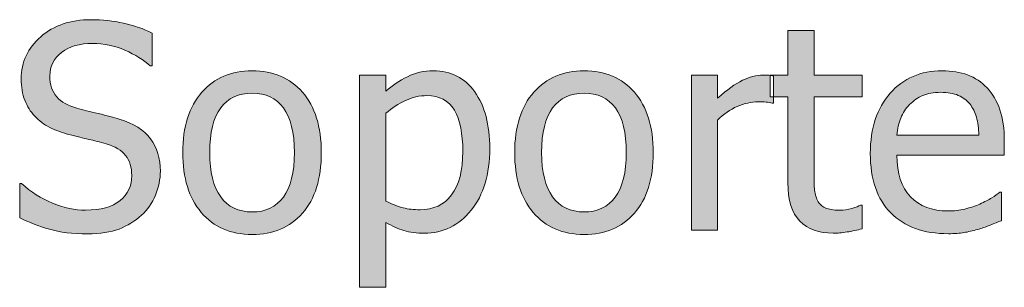
# Model space of a CAD drawing. Units: inches. Extents: x -155 to 2285, y -578 to 578.
# Drawn here: x 543 to 598, y 494 to 509 of the extents above; entities that cross this region are included whole.
import ezdxf

# ---------------------------------------------------------------- set-up
doc = ezdxf.new("R2010")
doc.units = ezdxf.units.IN
doc.header["$MEASUREMENT"] = 0
doc.layers.add('Capa 1', color=7, linetype='Continuous')

# ---------------------------------------------------------------- blocks, each defined once
blk = doc.blocks.new('block 2')
at = {"layer": 'Capa 1', "true_color": 0x505050}
h = blk.add_hatch(color=251, dxfattribs=at)
h.dxf.hatch_style = 2
edge = h.paths.add_edge_path()
edge.add_spline(control_points=[(548.42, 496.896), (548.893, 497.079), (549.316, 497.339), (549.692, 497.679), (550.026, 497.987), (550.286, 498.362), (550.472, 498.806), (550.656, 499.25), (550.749, 499.699), (550.749, 500.153), (550.749, 500.878), (550.564, 501.489), (550.193, 501.985), (549.822, 502.48), (549.235, 502.851), (548.432, 503.096), (548.119, 503.19), (547.725, 503.293), (547.25, 503.406), (546.774, 503.518), (546.373, 503.618), (546.044, 503.707), (545.548, 503.843), (545.17, 504.057), (544.909, 504.349), (544.647, 504.641), (544.518, 505.035), (544.518, 505.531), (544.518, 506.079), (544.739, 506.521), (545.183, 506.858), (545.627, 507.195), (546.208, 507.363), (546.929, 507.363), (547.565, 507.363), (548.174, 507.237), (548.753, 506.983), (549.332, 506.73), (549.807, 506.434), (550.178, 506.095), (550.178, 506.095), (550.295, 506.095), (550.295, 506.095), (550.295, 506.095), (550.295, 507.95), (550.295, 507.95), (549.799, 508.19), (549.261, 508.375), (548.679, 508.506), (548.097, 508.637), (547.479, 508.702), (546.827, 508.702), (545.684, 508.702), (544.744, 508.382), (544.009, 507.743), (543.272, 507.104), (542.904, 506.312), (542.904, 505.367), (542.904, 504.913), (542.971, 504.512), (543.104, 504.165), (543.237, 503.818), (543.424, 503.517), (543.664, 503.261), (543.909, 503), (544.191, 502.789), (544.51, 502.626), (544.828, 502.465), (545.188, 502.332), (545.59, 502.228), (546.039, 502.112), (546.412, 502.021), (546.709, 501.953), (547.007, 501.885), (547.336, 501.799), (547.696, 501.695), (548.197, 501.554), (548.562, 501.337), (548.792, 501.045), (549.021, 500.753), (549.137, 500.375), (549.137, 499.91), (549.137, 499.325), (548.917, 498.854), (548.479, 498.497), (548.04, 498.139), (547.394, 497.96), (546.537, 497.96), (545.938, 497.96), (545.313, 498.092), (544.666, 498.356), (544.019, 498.62), (543.439, 498.991), (542.928, 499.472), (542.928, 499.472), (542.818, 499.472), (542.818, 499.472), (542.818, 499.472), (542.818, 497.53), (542.818, 497.53), (543.341, 497.274), (543.897, 497.059), (544.49, 496.884), (545.082, 496.709), (545.801, 496.622), (546.646, 496.622), (547.356, 496.622), (547.947, 496.713), (548.42, 496.896), (548.42, 496.896), (548.42, 496.896), (548.42, 496.896)], knot_values=[0, 0, 0, 0, 1, 1, 1, 2, 2, 2, 3, 3, 3, 4, 4, 4, 5, 5, 5, 6, 6, 6, 7, 7, 7, 8, 8, 8, 9, 9, 9, 10, 10, 10, 11, 11, 11, 12, 12, 12, 13, 13, 13, 14, 14, 14, 15, 15, 15, 16, 16, 16, 17, 17, 17, 18, 18, 18, 19, 19, 19, 20, 20, 20, 21, 21, 21, 22, 22, 22, 23, 23, 23, 24, 24, 24, 25, 25, 25, 26, 26, 26, 27, 27, 27, 28, 28, 28, 29, 29, 29, 30, 30, 30, 31, 31, 31, 32, 32, 32, 33, 33, 33, 34, 34, 34, 35, 35, 35, 36, 36, 36, 37, 37, 37, 37], degree=3, periodic=1)
edge = h.paths.add_edge_path()
edge.add_spline(control_points=[(558.76, 504.611), (558.051, 505.417), (557.105, 505.821), (555.926, 505.821), (554.752, 505.821), (553.806, 505.417), (553.088, 504.607), (552.37, 503.798), (552.012, 502.663), (552.012, 501.202), (552.012, 499.782), (552.36, 498.659), (553.057, 497.832), (553.754, 497.004), (554.71, 496.59), (555.926, 496.59), (557.105, 496.59), (558.051, 496.991), (558.76, 497.792), (559.47, 498.593), (559.825, 499.73), (559.825, 501.202), (559.825, 502.668), (559.47, 503.805), (558.76, 504.611), (558.76, 504.611), (558.76, 504.611), (558.76, 504.611)], knot_values=[0, 0, 0, 0, 1, 1, 1, 2, 2, 2, 3, 3, 3, 4, 4, 4, 5, 5, 5, 6, 6, 6, 7, 7, 7, 8, 8, 8, 9, 9, 9, 9], degree=3, periodic=1)
edge = h.paths.add_edge_path()
edge.add_spline(control_points=[(557.684, 498.692), (557.269, 498.137), (556.683, 497.859), (555.926, 497.859), (555.159, 497.859), (554.567, 498.142), (554.152, 498.708), (553.738, 499.274), (553.53, 500.105), (553.53, 501.202), (553.53, 502.334), (553.738, 503.176), (554.152, 503.727), (554.567, 504.277), (555.159, 504.553), (555.926, 504.553), (556.688, 504.553), (557.275, 504.277), (557.688, 503.727), (558.1, 503.176), (558.307, 502.334), (558.307, 501.202), (558.307, 500.085), (558.099, 499.249), (557.684, 498.692), (557.684, 498.692), (557.684, 498.692), (557.684, 498.692)], knot_values=[0, 0, 0, 0, 1, 1, 1, 2, 2, 2, 3, 3, 3, 4, 4, 4, 5, 5, 5, 6, 6, 6, 7, 7, 7, 8, 8, 8, 9, 9, 9, 9], degree=3, periodic=1)
h = blk.add_hatch(color=251, dxfattribs=at)
h.dxf.hatch_style = 2
edge = h.paths.add_edge_path()
edge.add_spline(control_points=[(585.328, 505.531), (585.234, 505.547), (585.147, 505.559), (585.072, 505.566), (584.996, 505.574), (584.884, 505.578), (584.732, 505.578), (584.357, 505.578), (583.968, 505.48), (583.568, 505.285), (583.17, 505.089), (582.702, 504.753), (582.165, 504.278), (582.165, 504.278), (582.165, 505.578), (582.165, 505.578), (582.165, 505.578), (580.692, 505.578), (580.692, 505.578), (580.692, 505.578), (580.692, 496.833), (580.692, 496.833), (580.692, 496.833), (582.165, 496.833), (582.165, 496.833), (582.165, 496.833), (582.165, 503.042), (582.165, 503.042), (582.515, 503.381), (582.885, 503.637), (583.276, 503.809), (583.668, 503.981), (584.062, 504.067), (584.459, 504.067), (584.631, 504.067), (584.777, 504.063), (584.899, 504.056), (585.022, 504.047), (585.14, 504.028), (585.25, 503.997), (585.25, 503.997), (585.328, 503.997), (585.328, 503.997), (585.328, 503.997), (585.328, 505.531), (585.328, 505.531), (585.328, 505.531), (585.328, 505.531), (585.328, 505.531)], knot_values=[0, 0, 0, 0, 1, 1, 1, 2, 2, 2, 3, 3, 3, 4, 4, 4, 5, 5, 5, 6, 6, 6, 7, 7, 7, 8, 8, 8, 9, 9, 9, 10, 10, 10, 11, 11, 11, 12, 12, 12, 13, 13, 13, 14, 14, 14, 15, 15, 15, 16, 16, 16, 16], degree=3, periodic=1)
edge = h.paths.add_edge_path()
edge.add_spline(control_points=[(589.47, 496.728), (589.754, 496.772), (590.035, 496.833), (590.312, 496.912), (590.312, 496.912), (590.312, 498.234), (590.312, 498.234), (590.312, 498.234), (590.227, 498.234), (590.227, 498.234), (590.127, 498.188), (589.965, 498.129), (589.74, 498.059), (589.517, 497.988), (589.284, 497.953), (589.044, 497.953), (588.705, 497.953), (588.436, 497.999), (588.237, 498.09), (588.039, 498.181), (587.896, 498.318), (587.807, 498.501), (587.703, 498.709), (587.643, 498.934), (587.627, 499.174), (587.611, 499.414), (587.604, 499.756), (587.604, 500.2), (587.604, 500.2), (587.604, 504.357), (587.604, 504.357), (587.604, 504.357), (590.312, 504.357), (590.312, 504.357), (590.312, 504.357), (590.312, 505.578), (590.312, 505.578), (590.312, 505.578), (587.604, 505.578), (587.604, 505.578), (587.604, 505.578), (587.604, 508.091), (587.604, 508.091), (587.604, 508.091), (586.132, 508.091), (586.132, 508.091), (586.132, 508.091), (586.132, 505.578), (586.132, 505.578), (586.132, 505.578), (585.138, 505.578), (585.138, 505.578), (585.138, 505.578), (585.138, 504.357), (585.138, 504.357), (585.138, 504.357), (586.132, 504.357), (586.132, 504.357), (586.132, 504.357), (586.132, 499.511), (586.132, 499.511), (586.132, 498.524), (586.355, 497.803), (586.805, 497.346), (587.254, 496.889), (587.88, 496.661), (588.684, 496.661), (588.924, 496.661), (589.185, 496.683), (589.47, 496.728), (589.47, 496.728), (589.47, 496.728), (589.47, 496.728)], knot_values=[0, 0, 0, 0, 1, 1, 1, 2, 2, 2, 3, 3, 3, 4, 4, 4, 5, 5, 5, 6, 6, 6, 7, 7, 7, 8, 8, 8, 9, 9, 9, 10, 10, 10, 11, 11, 11, 12, 12, 12, 13, 13, 13, 14, 14, 14, 15, 15, 15, 16, 16, 16, 17, 17, 17, 18, 18, 18, 19, 19, 19, 20, 20, 20, 21, 21, 21, 22, 22, 22, 23, 23, 23, 24, 24, 24, 24], degree=3, periodic=1)
h = blk.add_hatch(color=251, dxfattribs=at)
h.dxf.hatch_style = 2
edge = h.paths.add_edge_path()
edge.add_spline(control_points=[(568.48, 504.631), (567.92, 505.424), (567.138, 505.821), (566.136, 505.821), (565.608, 505.821), (565.122, 505.71), (564.676, 505.488), (564.229, 505.266), (563.823, 504.991), (563.458, 504.662), (563.458, 504.662), (563.458, 505.578), (563.458, 505.578), (563.458, 505.578), (561.986, 505.578), (561.986, 505.578), (561.986, 505.578), (561.986, 493.607), (561.986, 493.607), (561.986, 493.607), (563.458, 493.607), (563.458, 493.607), (563.458, 493.607), (563.458, 497.271), (563.458, 497.271), (563.808, 497.063), (564.149, 496.909), (564.484, 496.81), (564.818, 496.71), (565.201, 496.661), (565.635, 496.661), (566.699, 496.661), (567.58, 497.093), (568.277, 497.957), (568.974, 498.82), (569.322, 499.98), (569.322, 501.437), (569.322, 502.773), (569.042, 503.837), (568.48, 504.631), (568.48, 504.631), (568.48, 504.631), (568.48, 504.631)], knot_values=[0, 0, 0, 0, 1, 1, 1, 2, 2, 2, 3, 3, 3, 4, 4, 4, 5, 5, 5, 6, 6, 6, 7, 7, 7, 8, 8, 8, 9, 9, 9, 10, 10, 10, 11, 11, 11, 12, 12, 12, 13, 13, 13, 14, 14, 14, 14], degree=3, periodic=1)
edge = h.paths.add_edge_path()
edge.add_spline(control_points=[(567.169, 498.822), (566.746, 498.263), (566.154, 497.984), (565.392, 497.984), (565.037, 497.984), (564.723, 498.018), (564.448, 498.086), (564.175, 498.154), (563.845, 498.282), (563.458, 498.469), (563.458, 498.469), (563.458, 503.425), (563.458, 503.425), (563.808, 503.717), (564.178, 503.956), (564.566, 504.142), (564.955, 504.327), (565.358, 504.419), (565.775, 504.419), (566.49, 504.419), (567.008, 504.144), (567.326, 503.594), (567.645, 503.043), (567.804, 502.269), (567.804, 501.272), (567.804, 500.197), (567.592, 499.38), (567.169, 498.822), (567.169, 498.822), (567.169, 498.822), (567.169, 498.822)], knot_values=[0, 0, 0, 0, 1, 1, 1, 2, 2, 2, 3, 3, 3, 4, 4, 4, 5, 5, 5, 6, 6, 6, 7, 7, 7, 8, 8, 8, 9, 9, 9, 10, 10, 10, 10], degree=3, periodic=1)
edge = h.paths.add_edge_path()
edge.add_spline(control_points=[(577.476, 504.611), (576.767, 505.417), (575.821, 505.821), (574.642, 505.821), (573.468, 505.821), (572.521, 505.417), (571.804, 504.607), (571.086, 503.798), (570.728, 502.663), (570.728, 501.202), (570.728, 499.782), (571.076, 498.659), (571.772, 497.832), (572.47, 497.004), (573.426, 496.59), (574.642, 496.59), (575.821, 496.59), (576.767, 496.991), (577.476, 497.792), (578.186, 498.593), (578.541, 499.73), (578.541, 501.202), (578.541, 502.668), (578.186, 503.805), (577.476, 504.611), (577.476, 504.611), (577.476, 504.611), (577.476, 504.611)], knot_values=[0, 0, 0, 0, 1, 1, 1, 2, 2, 2, 3, 3, 3, 4, 4, 4, 5, 5, 5, 6, 6, 6, 7, 7, 7, 8, 8, 8, 9, 9, 9, 9], degree=3, periodic=1)
edge = h.paths.add_edge_path()
edge.add_spline(control_points=[(576.399, 498.692), (575.984, 498.137), (575.398, 497.859), (574.642, 497.859), (573.875, 497.859), (573.283, 498.142), (572.869, 498.708), (572.454, 499.274), (572.246, 500.105), (572.246, 501.202), (572.246, 502.334), (572.454, 503.176), (572.869, 503.727), (573.283, 504.277), (573.875, 504.553), (574.642, 504.553), (575.404, 504.553), (575.991, 504.277), (576.403, 503.727), (576.815, 503.176), (577.021, 502.334), (577.021, 501.202), (577.021, 500.085), (576.814, 499.249), (576.399, 498.692), (576.399, 498.692), (576.399, 498.692), (576.399, 498.692)], knot_values=[0, 0, 0, 0, 1, 1, 1, 2, 2, 2, 3, 3, 3, 4, 4, 4, 5, 5, 5, 6, 6, 6, 7, 7, 7, 8, 8, 8, 9, 9, 9, 9], degree=3, periodic=1)
h = blk.add_hatch(color=251, dxfattribs=at)
h.dxf.hatch_style = 2
edge = h.paths.add_edge_path()
edge.add_spline(control_points=[(596.059, 496.692), (596.291, 496.734), (596.552, 496.794), (596.839, 496.873), (597.043, 496.93), (597.272, 497.009), (597.528, 497.111), (597.783, 497.213), (597.998, 497.298), (598.17, 497.366), (598.17, 497.366), (598.17, 498.971), (598.17, 498.971), (598.17, 498.971), (598.084, 498.971), (598.084, 498.971), (597.964, 498.872), (597.812, 498.766), (597.63, 498.653), (597.447, 498.541), (597.223, 498.425), (596.956, 498.305), (596.706, 498.19), (596.424, 498.096), (596.113, 498.023), (595.803, 497.95), (595.487, 497.914), (595.164, 497.914), (594.261, 497.914), (593.554, 498.183), (593.042, 498.72), (592.53, 499.257), (592.274, 500.035), (592.274, 501.053), (592.274, 501.053), (598.334, 501.053), (598.334, 501.053), (598.334, 501.053), (598.334, 501.852), (598.334, 501.852), (598.334, 502.551), (598.251, 503.142), (598.084, 503.625), (597.917, 504.107), (597.677, 504.516), (597.363, 504.85), (597.051, 505.184), (596.686, 505.429), (596.268, 505.586), (595.85, 505.743), (595.37, 505.821), (594.827, 505.821), (593.621, 505.821), (592.646, 505.399), (591.898, 504.557), (591.152, 503.713), (590.779, 502.58), (590.779, 501.155), (590.779, 499.709), (591.163, 498.593), (591.933, 497.808), (592.703, 497.022), (593.785, 496.63), (595.18, 496.63), (595.534, 496.63), (595.826, 496.65), (596.059, 496.692), (596.059, 496.692), (596.059, 496.692), (596.059, 496.692)], knot_values=[0, 0, 0, 0, 1, 1, 1, 2, 2, 2, 3, 3, 3, 4, 4, 4, 5, 5, 5, 6, 6, 6, 7, 7, 7, 8, 8, 8, 9, 9, 9, 10, 10, 10, 11, 11, 11, 12, 12, 12, 13, 13, 13, 14, 14, 14, 15, 15, 15, 16, 16, 16, 17, 17, 17, 18, 18, 18, 19, 19, 19, 20, 20, 20, 21, 21, 21, 22, 22, 22, 23, 23, 23, 23], degree=3, periodic=1)
edge = h.paths.add_edge_path()
edge.add_spline(control_points=[(592.274, 502.18), (592.306, 502.551), (592.379, 502.876), (592.494, 503.155), (592.608, 503.434), (592.775, 503.689), (592.995, 503.918), (593.22, 504.143), (593.467, 504.314), (593.741, 504.431), (594.016, 504.549), (594.35, 504.607), (594.741, 504.607), (595.138, 504.607), (595.469, 504.55), (595.737, 504.435), (596.007, 504.32), (596.229, 504.153), (596.4, 503.934), (596.557, 503.736), (596.678, 503.493), (596.761, 503.206), (596.844, 502.919), (596.892, 502.577), (596.901, 502.18), (596.901, 502.18), (592.274, 502.18), (592.274, 502.18), (592.274, 502.18), (592.274, 502.18), (592.274, 502.18)], knot_values=[0, 0, 0, 0, 1, 1, 1, 2, 2, 2, 3, 3, 3, 4, 4, 4, 5, 5, 5, 6, 6, 6, 7, 7, 7, 8, 8, 8, 9, 9, 9, 10, 10, 10, 10], degree=3, periodic=1)
at = {"layer": 'Capa 1', "lineweight": 0}
for points, knots in [([(548.42, 496.896), (548.893, 497.079), (549.316, 497.339), (549.692, 497.679), (550.026, 497.987), (550.286, 498.362), (550.472, 498.806), (550.656, 499.25), (550.749, 499.699), (550.749, 500.153), (550.749, 500.878), (550.564, 501.489), (550.193, 501.985), (549.822, 502.48), (549.235, 502.851), (548.432, 503.096), (548.119, 503.19), (547.725, 503.293), (547.25, 503.406), (546.774, 503.518), (546.373, 503.618), (546.044, 503.707), (545.548, 503.843), (545.17, 504.057), (544.909, 504.349), (544.647, 504.641), (544.518, 505.035), (544.518, 505.531), (544.518, 506.079), (544.739, 506.521), (545.183, 506.858), (545.627, 507.195), (546.208, 507.363), (546.929, 507.363), (547.565, 507.363), (548.174, 507.237), (548.753, 506.983), (549.332, 506.73), (549.807, 506.434), (550.178, 506.095), (550.178, 506.095), (550.295, 506.095), (550.295, 506.095), (550.295, 506.095), (550.295, 507.95), (550.295, 507.95), (549.799, 508.19), (549.261, 508.375), (548.679, 508.506), (548.097, 508.637), (547.479, 508.702), (546.827, 508.702), (545.684, 508.702), (544.744, 508.382), (544.009, 507.743), (543.272, 507.104), (542.904, 506.312), (542.904, 505.367), (542.904, 504.913), (542.971, 504.512), (543.104, 504.165), (543.237, 503.818), (543.424, 503.517), (543.664, 503.261), (543.909, 503), (544.191, 502.789), (544.51, 502.626), (544.828, 502.465), (545.188, 502.332), (545.59, 502.228), (546.039, 502.112), (546.412, 502.021), (546.709, 501.953), (547.007, 501.885), (547.336, 501.799), (547.696, 501.695), (548.197, 501.554), (548.562, 501.337), (548.792, 501.045), (549.021, 500.753), (549.137, 500.375), (549.137, 499.91), (549.137, 499.325), (548.917, 498.854), (548.479, 498.497), (548.04, 498.139), (547.394, 497.96), (546.537, 497.96), (545.938, 497.96), (545.313, 498.092), (544.666, 498.356), (544.019, 498.62), (543.439, 498.991), (542.928, 499.472), (542.928, 499.472), (542.818, 499.472), (542.818, 499.472), (542.818, 499.472), (542.818, 497.53), (542.818, 497.53), (543.341, 497.274), (543.897, 497.059), (544.49, 496.884), (545.082, 496.709), (545.801, 496.622), (546.646, 496.622), (547.356, 496.622), (547.947, 496.713), (548.42, 496.896), (548.42, 496.896), (548.42, 496.896), (548.42, 496.896)], [0, 0, 0, 0, 1, 1, 1, 2, 2, 2, 3, 3, 3, 4, 4, 4, 5, 5, 5, 6, 6, 6, 7, 7, 7, 8, 8, 8, 9, 9, 9, 10, 10, 10, 11, 11, 11, 12, 12, 12, 13, 13, 13, 14, 14, 14, 15, 15, 15, 16, 16, 16, 17, 17, 17, 18, 18, 18, 19, 19, 19, 20, 20, 20, 21, 21, 21, 22, 22, 22, 23, 23, 23, 24, 24, 24, 25, 25, 25, 26, 26, 26, 27, 27, 27, 28, 28, 28, 29, 29, 29, 30, 30, 30, 31, 31, 31, 32, 32, 32, 33, 33, 33, 34, 34, 34, 35, 35, 35, 36, 36, 36, 37, 37, 37, 37]), ([(589.47, 496.728), (589.754, 496.772), (590.035, 496.833), (590.312, 496.912), (590.312, 496.912), (590.312, 498.234), (590.312, 498.234), (590.312, 498.234), (590.227, 498.234), (590.227, 498.234), (590.127, 498.188), (589.965, 498.129), (589.74, 498.059), (589.517, 497.988), (589.284, 497.953), (589.044, 497.953), (588.705, 497.953), (588.436, 497.999), (588.237, 498.09), (588.039, 498.181), (587.896, 498.318), (587.807, 498.501), (587.703, 498.709), (587.643, 498.934), (587.627, 499.174), (587.611, 499.414), (587.604, 499.756), (587.604, 500.2), (587.604, 500.2), (587.604, 504.357), (587.604, 504.357), (587.604, 504.357), (590.312, 504.357), (590.312, 504.357), (590.312, 504.357), (590.312, 505.578), (590.312, 505.578), (590.312, 505.578), (587.604, 505.578), (587.604, 505.578), (587.604, 505.578), (587.604, 508.091), (587.604, 508.091), (587.604, 508.091), (586.132, 508.091), (586.132, 508.091), (586.132, 508.091), (586.132, 505.578), (586.132, 505.578), (586.132, 505.578), (585.138, 505.578), (585.138, 505.578), (585.138, 505.578), (585.138, 504.357), (585.138, 504.357), (585.138, 504.357), (586.132, 504.357), (586.132, 504.357), (586.132, 504.357), (586.132, 499.511), (586.132, 499.511), (586.132, 498.524), (586.355, 497.803), (586.805, 497.346), (587.254, 496.889), (587.88, 496.661), (588.684, 496.661), (588.924, 496.661), (589.185, 496.683), (589.47, 496.728), (589.47, 496.728), (589.47, 496.728), (589.47, 496.728)], [0, 0, 0, 0, 1, 1, 1, 2, 2, 2, 3, 3, 3, 4, 4, 4, 5, 5, 5, 6, 6, 6, 7, 7, 7, 8, 8, 8, 9, 9, 9, 10, 10, 10, 11, 11, 11, 12, 12, 12, 13, 13, 13, 14, 14, 14, 15, 15, 15, 16, 16, 16, 17, 17, 17, 18, 18, 18, 19, 19, 19, 20, 20, 20, 21, 21, 21, 22, 22, 22, 23, 23, 23, 24, 24, 24, 24]), ([(558.76, 504.611), (558.051, 505.417), (557.105, 505.821), (555.926, 505.821), (554.752, 505.821), (553.806, 505.417), (553.088, 504.607), (552.37, 503.798), (552.012, 502.663), (552.012, 501.202), (552.012, 499.782), (552.36, 498.659), (553.057, 497.832), (553.754, 497.004), (554.71, 496.59), (555.926, 496.59), (557.105, 496.59), (558.051, 496.991), (558.76, 497.792), (559.47, 498.593), (559.825, 499.73), (559.825, 501.202), (559.825, 502.668), (559.47, 503.805), (558.76, 504.611), (558.76, 504.611), (558.76, 504.611), (558.76, 504.611)], [0, 0, 0, 0, 1, 1, 1, 2, 2, 2, 3, 3, 3, 4, 4, 4, 5, 5, 5, 6, 6, 6, 7, 7, 7, 8, 8, 8, 9, 9, 9, 9]), ([(568.48, 504.631), (567.92, 505.424), (567.138, 505.821), (566.136, 505.821), (565.608, 505.821), (565.122, 505.71), (564.676, 505.488), (564.229, 505.266), (563.823, 504.991), (563.458, 504.662), (563.458, 504.662), (563.458, 505.578), (563.458, 505.578), (563.458, 505.578), (561.986, 505.578), (561.986, 505.578), (561.986, 505.578), (561.986, 493.607), (561.986, 493.607), (561.986, 493.607), (563.458, 493.607), (563.458, 493.607), (563.458, 493.607), (563.458, 497.271), (563.458, 497.271), (563.808, 497.063), (564.149, 496.909), (564.484, 496.81), (564.818, 496.71), (565.201, 496.661), (565.635, 496.661), (566.699, 496.661), (567.58, 497.093), (568.277, 497.957), (568.974, 498.82), (569.322, 499.98), (569.322, 501.437), (569.322, 502.773), (569.042, 503.837), (568.48, 504.631), (568.48, 504.631), (568.48, 504.631), (568.48, 504.631)], [0, 0, 0, 0, 1, 1, 1, 2, 2, 2, 3, 3, 3, 4, 4, 4, 5, 5, 5, 6, 6, 6, 7, 7, 7, 8, 8, 8, 9, 9, 9, 10, 10, 10, 11, 11, 11, 12, 12, 12, 13, 13, 13, 14, 14, 14, 14]), ([(577.476, 504.611), (576.767, 505.417), (575.821, 505.821), (574.642, 505.821), (573.468, 505.821), (572.521, 505.417), (571.804, 504.607), (571.086, 503.798), (570.728, 502.663), (570.728, 501.202), (570.728, 499.782), (571.076, 498.659), (571.772, 497.832), (572.47, 497.004), (573.426, 496.59), (574.642, 496.59), (575.821, 496.59), (576.767, 496.991), (577.476, 497.792), (578.186, 498.593), (578.541, 499.73), (578.541, 501.202), (578.541, 502.668), (578.186, 503.805), (577.476, 504.611), (577.476, 504.611), (577.476, 504.611), (577.476, 504.611)], [0, 0, 0, 0, 1, 1, 1, 2, 2, 2, 3, 3, 3, 4, 4, 4, 5, 5, 5, 6, 6, 6, 7, 7, 7, 8, 8, 8, 9, 9, 9, 9]), ([(596.059, 496.692), (596.291, 496.734), (596.552, 496.794), (596.839, 496.873), (597.043, 496.93), (597.272, 497.009), (597.528, 497.111), (597.783, 497.213), (597.998, 497.298), (598.17, 497.366), (598.17, 497.366), (598.17, 498.971), (598.17, 498.971), (598.17, 498.971), (598.084, 498.971), (598.084, 498.971), (597.964, 498.872), (597.812, 498.766), (597.63, 498.653), (597.447, 498.541), (597.223, 498.425), (596.956, 498.305), (596.706, 498.19), (596.424, 498.096), (596.113, 498.023), (595.803, 497.95), (595.487, 497.914), (595.164, 497.914), (594.261, 497.914), (593.554, 498.183), (593.042, 498.72), (592.53, 499.257), (592.274, 500.035), (592.274, 501.053), (592.274, 501.053), (598.334, 501.053), (598.334, 501.053), (598.334, 501.053), (598.334, 501.852), (598.334, 501.852), (598.334, 502.551), (598.251, 503.142), (598.084, 503.625), (597.917, 504.107), (597.677, 504.516), (597.363, 504.85), (597.051, 505.184), (596.686, 505.429), (596.268, 505.586), (595.85, 505.743), (595.37, 505.821), (594.827, 505.821), (593.621, 505.821), (592.646, 505.399), (591.898, 504.557), (591.152, 503.713), (590.779, 502.58), (590.779, 501.155), (590.779, 499.709), (591.163, 498.593), (591.933, 497.808), (592.703, 497.022), (593.785, 496.63), (595.18, 496.63), (595.534, 496.63), (595.826, 496.65), (596.059, 496.692), (596.059, 496.692), (596.059, 496.692), (596.059, 496.692)], [0, 0, 0, 0, 1, 1, 1, 2, 2, 2, 3, 3, 3, 4, 4, 4, 5, 5, 5, 6, 6, 6, 7, 7, 7, 8, 8, 8, 9, 9, 9, 10, 10, 10, 11, 11, 11, 12, 12, 12, 13, 13, 13, 14, 14, 14, 15, 15, 15, 16, 16, 16, 17, 17, 17, 18, 18, 18, 19, 19, 19, 20, 20, 20, 21, 21, 21, 22, 22, 22, 23, 23, 23, 23]), ([(585.328, 505.531), (585.234, 505.547), (585.147, 505.559), (585.072, 505.566), (584.996, 505.574), (584.884, 505.578), (584.732, 505.578), (584.357, 505.578), (583.968, 505.48), (583.568, 505.285), (583.17, 505.089), (582.702, 504.753), (582.165, 504.278), (582.165, 504.278), (582.165, 505.578), (582.165, 505.578), (582.165, 505.578), (580.692, 505.578), (580.692, 505.578), (580.692, 505.578), (580.692, 496.833), (580.692, 496.833), (580.692, 496.833), (582.165, 496.833), (582.165, 496.833), (582.165, 496.833), (582.165, 503.042), (582.165, 503.042), (582.515, 503.381), (582.885, 503.637), (583.276, 503.809), (583.668, 503.981), (584.062, 504.067), (584.459, 504.067), (584.631, 504.067), (584.777, 504.063), (584.899, 504.056), (585.022, 504.047), (585.14, 504.028), (585.25, 503.997), (585.25, 503.997), (585.328, 503.997), (585.328, 503.997), (585.328, 503.997), (585.328, 505.531), (585.328, 505.531), (585.328, 505.531), (585.328, 505.531), (585.328, 505.531)], [0, 0, 0, 0, 1, 1, 1, 2, 2, 2, 3, 3, 3, 4, 4, 4, 5, 5, 5, 6, 6, 6, 7, 7, 7, 8, 8, 8, 9, 9, 9, 10, 10, 10, 11, 11, 11, 12, 12, 12, 13, 13, 13, 14, 14, 14, 15, 15, 15, 16, 16, 16, 16]), ([(557.684, 498.692), (557.269, 498.137), (556.683, 497.859), (555.926, 497.859), (555.159, 497.859), (554.567, 498.142), (554.152, 498.708), (553.738, 499.274), (553.53, 500.105), (553.53, 501.202), (553.53, 502.334), (553.738, 503.176), (554.152, 503.727), (554.567, 504.277), (555.159, 504.553), (555.926, 504.553), (556.688, 504.553), (557.275, 504.277), (557.688, 503.727), (558.1, 503.176), (558.307, 502.334), (558.307, 501.202), (558.307, 500.085), (558.099, 499.249), (557.684, 498.692), (557.684, 498.692), (557.684, 498.692), (557.684, 498.692)], [0, 0, 0, 0, 1, 1, 1, 2, 2, 2, 3, 3, 3, 4, 4, 4, 5, 5, 5, 6, 6, 6, 7, 7, 7, 8, 8, 8, 9, 9, 9, 9]), ([(567.169, 498.822), (566.746, 498.263), (566.154, 497.984), (565.392, 497.984), (565.037, 497.984), (564.723, 498.018), (564.448, 498.086), (564.175, 498.154), (563.845, 498.282), (563.458, 498.469), (563.458, 498.469), (563.458, 503.425), (563.458, 503.425), (563.808, 503.717), (564.178, 503.956), (564.566, 504.142), (564.955, 504.327), (565.358, 504.419), (565.775, 504.419), (566.49, 504.419), (567.008, 504.144), (567.326, 503.594), (567.645, 503.043), (567.804, 502.269), (567.804, 501.272), (567.804, 500.197), (567.592, 499.38), (567.169, 498.822), (567.169, 498.822), (567.169, 498.822), (567.169, 498.822)], [0, 0, 0, 0, 1, 1, 1, 2, 2, 2, 3, 3, 3, 4, 4, 4, 5, 5, 5, 6, 6, 6, 7, 7, 7, 8, 8, 8, 9, 9, 9, 10, 10, 10, 10]), ([(576.399, 498.692), (575.984, 498.137), (575.398, 497.859), (574.642, 497.859), (573.875, 497.859), (573.283, 498.142), (572.869, 498.708), (572.454, 499.274), (572.246, 500.105), (572.246, 501.202), (572.246, 502.334), (572.454, 503.176), (572.869, 503.727), (573.283, 504.277), (573.875, 504.553), (574.642, 504.553), (575.404, 504.553), (575.991, 504.277), (576.403, 503.727), (576.815, 503.176), (577.021, 502.334), (577.021, 501.202), (577.021, 500.085), (576.814, 499.249), (576.399, 498.692), (576.399, 498.692), (576.399, 498.692), (576.399, 498.692)], [0, 0, 0, 0, 1, 1, 1, 2, 2, 2, 3, 3, 3, 4, 4, 4, 5, 5, 5, 6, 6, 6, 7, 7, 7, 8, 8, 8, 9, 9, 9, 9]), ([(592.274, 502.18), (592.306, 502.551), (592.379, 502.876), (592.494, 503.155), (592.608, 503.434), (592.775, 503.689), (592.995, 503.918), (593.22, 504.143), (593.467, 504.314), (593.741, 504.431), (594.016, 504.549), (594.35, 504.607), (594.741, 504.607), (595.138, 504.607), (595.469, 504.55), (595.737, 504.435), (596.007, 504.32), (596.229, 504.153), (596.4, 503.934), (596.557, 503.736), (596.678, 503.493), (596.761, 503.206), (596.844, 502.919), (596.892, 502.577), (596.901, 502.18), (596.901, 502.18), (592.274, 502.18), (592.274, 502.18), (592.274, 502.18), (592.274, 502.18), (592.274, 502.18)], [0, 0, 0, 0, 1, 1, 1, 2, 2, 2, 3, 3, 3, 4, 4, 4, 5, 5, 5, 6, 6, 6, 7, 7, 7, 8, 8, 8, 9, 9, 9, 10, 10, 10, 10])]:
    blk.add_open_spline(points, degree=3, knots=knots, dxfattribs=at)

msp = doc.modelspace()

# ---------------------------------------------------------------- block references
at = {"layer": 'Capa 1'}
msp.add_blockref('block 2', (0, 0), dxfattribs=at)

doc.saveas('drawing.dxf')
